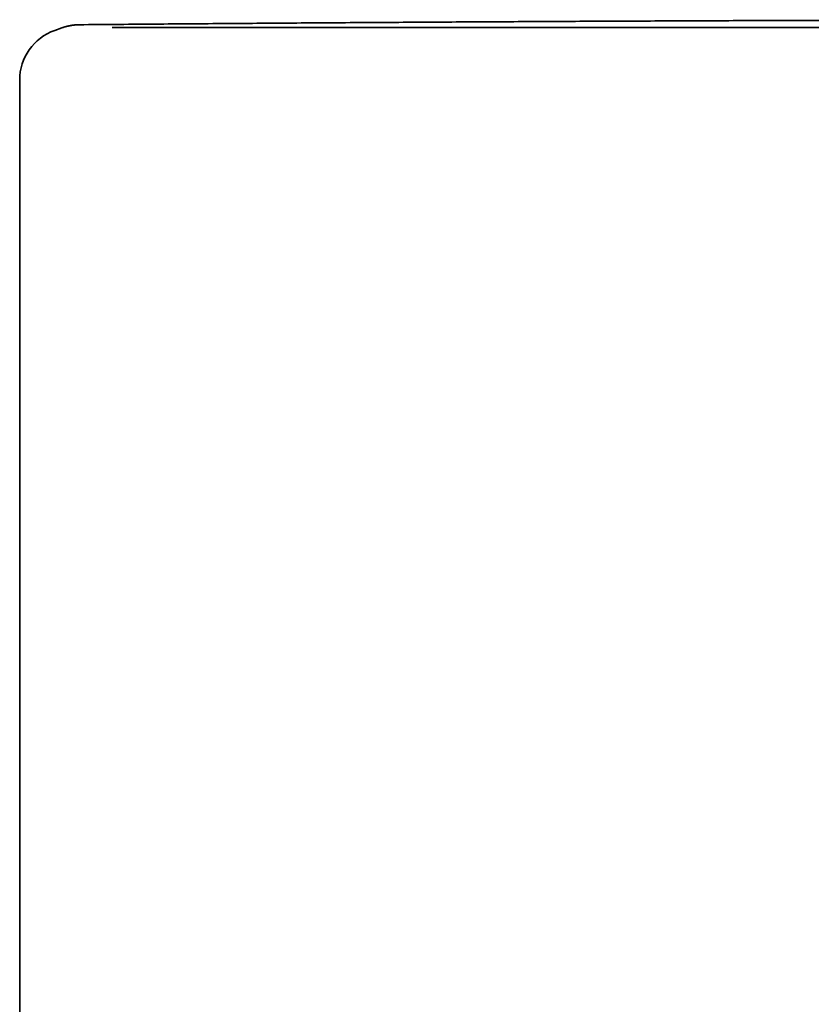
# Model space of a CAD drawing. Units: millimetres. Extents: x 16 to 417, y 4 to 274.
# Drawn here: x 76 to 106, y 101 to 139 of the extents above; entities that cross this region are included whole.
import ezdxf

# ---------------------------------------------------------------- set-up
doc = ezdxf.new("R2010")
doc.units = ezdxf.units.MM
doc.layers.add('1', color=7, linetype='Continuous', true_color=0xffffff)
doc.styles.add('kanji', font='simplex.shx', dxfattribs={"bigfont": 'bigfont.shx'})
doc.dimstyles.get("Standard").update_dxf_attribs({"dimtxt": 0.18, "dimasz": 0.18, "dimexe": 0.18, "dimexo": 0.0625, "dimgap": 0.09, "dimtad": 0, "dimtih": 1, "dimtoh": 1, "dimdec": 4, "dimzin": 0, "dimdsep": 46, "dimtxsty": 'Standard', "dimcen": 0.09, "dimadec": 0, "dimazin": 0, "dimtfac": 1, "dimtdec": 4, "dimtofl": 0, "dimtmove": 0, "dimatfit": 3, "dimfxl": 1, "dimtolj": 1, "dimtzin": 0, "dimarcsym": 0})

# ---------------------------------------------------------------- blocks, each defined once
blk = doc.blocks.new('_U12')
at = {"layer": '1', "color": 18, "lineweight": 25}
for p, q in [((76.092721, 97.921076), (76.092721, 3.643023)), ((165.998706, 97.921076), (165.998706, 3.643023)), ((76.092721, 6.643023), (79.092718, 7.446871)), ((165.998706, 6.643023), (162.998703, 7.446871)), ((76.092721, 6.643023), (165.998706, 6.643023)), ((76.092721, 6.643023), (79.092724, 5.839176)), ((165.998706, 6.643023), (162.998709, 5.839176))]:
    blk.add_line(p, q, dxfattribs=at)
at = {"layer": '1', "color": 18, "linetype": 'Continuous', "lineweight": 13, "insert": (113.53063, 6.531357), "char_height": 4, "attachment_point": 7, "line_spacing_factor": 0.903614, "style": 'kanji'}
blk.add_mtext('\\W0.8158;449.5', dxfattribs=at)
blk = doc.blocks.new('_Open')
at = {"color": 0, "linetype": 'ByBlock', "lineweight": -2}
for p, q in [((-1, 0.166667), (0, 0)), ((-1, -0.166667), (0, 0)), ((0, 0), (-1, 0))]:
    blk.add_line(p, q, dxfattribs=at)

msp = doc.modelspace()

# ---------------------------------------------------------------- linework, layer by layer
at = {"layer": '1', "color": 162, "linetype": 'Continuous', "lineweight": 35}
for p, q in [((77.6972, 138.5193), (77.422, 138.4213)), ((76.0927, 98.7211), (76.0927, 136.5371))]:
    msp.add_line(p, q, dxfattribs=at)
msp.add_arc((78.0927, 136.5371), 2, 109.59435, 180, dxfattribs=at)
msp.add_open_spline([(78.3679, 138.6381), (99.8357, 138.8225), (121.0457, 138.8291)], degree=2, dxfattribs=at)
for points, degree, knots in [([(77.6945, 138.5183), (77.8305, 138.567), (78.1683, 138.6364), (78.3679, 138.6381)], 2, [0, 0, 0, 0.4215474, 1, 1, 1]), ([(79.6082, 138.5341), (82.6526, 138.5341), (85.7044, 138.5341), (92.3328, 138.5341), (95.9116, 138.5341), (103.08, 138.5341), (106.6696, 138.5341), (113.4527, 138.5341), (116.6455, 138.5341), (119.8389, 138.5341)], 3, [0, 0, 0, 0, 0.2286763, 0.2286763, 0.4957436, 0.4957436, 0.7628109, 0.7628109, 1, 1, 1, 1])]:
    msp.add_open_spline(points, degree=degree, knots=knots, dxfattribs=at)

# ---------------------------------------------------------------- dimensions: what is measured, and where the dimension line sits
at = {"layer": '1', "color": 18, "linetype": 'Continuous', "lineweight": 13}
dim = msp.add_linear_dim(base=(165.9987, 6.643), p1=(76.0927, 117.6291), p2=(165.9987, 117.6291), dimstyle='Standard', override={"dimtxt": 4, "dimasz": 3, "dimexe": 3, "dimexo": 0.8, "dimgap": 1, "dimtad": 1, "dimtih": 1, "dimtoh": 0, "dimdec": 1, "dimlfac": 5, "dimzin": 8, "dimdsep": 46, "dimlunit": 2, "dimtxsty": 'kanji', "dimblk1": 'Open', "dimblk2": 'Open', "dimsah": 1, "dimse1": 0, "dimse2": 0, "dimsd1": 0, "dimsd2": 0, "dimclrd": 18, "dimclre": 18, "dimclrt": 18, "dimtol": 0, "dimtm": -0.1, "dimtfac": 0.48, "dimtdec": 2, "dimtofl": 1, "dimtmove": 0, "dimtzin": 8, "dimlwd": 25, "dimlwe": 25}, dxfattribs=at)
dim.commit()
dim.dimension.update_dxf_attribs({"geometry": '_U12', "text_midpoint": (121.0457, 6.643), "dimtype": 160})

doc.saveas('drawing.dxf')
